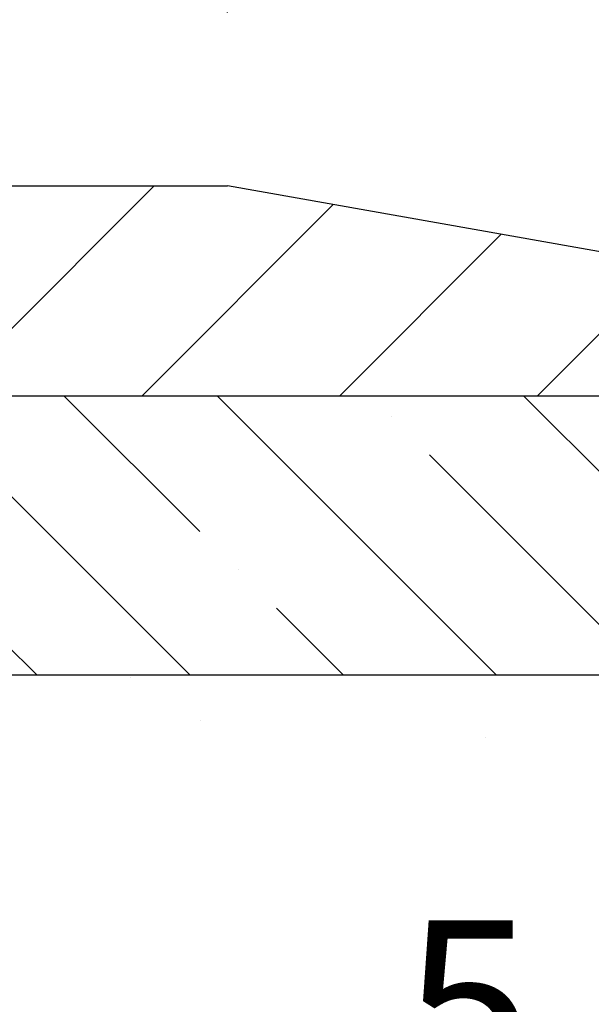
# Model space of a CAD drawing. Extents: x 13 to 3254, y -197 to 1977.
# Drawn here: x 250 to 251, y -172 to -170 of the extents above; entities that cross this region are included whole.
import ezdxf

# ---------------------------------------------------------------- set-up
doc = ezdxf.new("R2010")
doc.units = 0
doc.header["$LTSCALE"] = 5
doc.header["$MEASUREMENT"] = 0
doc.layers.get('DEFPOINTS').update_dxf_attribs({"linetype": 'CONTINUOUS'})
for name, color, linetype, lineweight in [('CONCRETE - H', 130, 'CONTINUOUS', 9), ('COVER PLATE - L', 7, 'CONTINUOUS', 25), ('DIMS', 50, 'CONTINUOUS', 25), ('NOSING - H', 100, 'CONTINUOUS', 15), ('TEXT - 4', 241, 'CONTINUOUS', 25)]:
    doc.layers.add(name, color=color, linetype=linetype, lineweight=lineweight)
doc.layers.add('NOSING - L', color=102, linetype='CONTINUOUS')
doc.styles.add('ROMANS', font='romans', dxfattribs={"width": 0.9})
doc.dimstyles.get("Standard").update_dxf_attribs({"dimtxt": 0.18, "dimasz": 0.18, "dimexe": 0.18, "dimexo": 0.0625, "dimgap": 0.09, "dimtad": 0, "dimtih": 1, "dimtoh": 1, "dimdec": 4, "dimzin": 0, "dimdsep": 46, "dimtxsty": 'Standard', "dimcen": 0.09, "dimadec": 0, "dimazin": 0, "dimtfac": 1, "dimtdec": 4, "dimtofl": 0, "dimtmove": 0, "dimatfit": 3, "dimfxl": 1, "dimtolj": 1, "dimtzin": 0, "dimarcsym": 0})

# ---------------------------------------------------------------- blocks, each defined once
blk = doc.blocks.new('*D22')
at = {"layer": 'DEFPOINTS', "color": 0, "transparency": 16777216}
for p in [(254.3637935231585, -170.9676514294172), (249.1017920071687, -174.9676845999765), (261.441738010907, -174.9676845999765)]:
    blk.add_point(p, dxfattribs=at)
at = {"layer": 'DIMS', "color": 0, "lineweight": -2, "transparency": 16777216}
for p, q in [((254.6737935231585, -170.9676514294172), (261.751738010907, -170.9676514294172)), ((261.441738010907, -171.2776514294172), (261.441738010907, -172.1908176373491)), ((261.441738010907, -174.6576845999764), (261.441738010907, -173.6374843040157)), ((249.4117920071687, -174.9676845999765), (261.751738010907, -174.9676845999765))]:
    blk.add_line(p, q, dxfattribs=at)
at = {"layer": 'DIMS', "color": 0, "transparency": 16777216}
for points in [[(261.3900713442403, -171.2776514294172), (261.4934046775737, -171.2776514294172), (261.441738010907, -170.9676514294172)], [(261.3900713442403, -174.6576845999764), (261.4934046775737, -174.6576845999764), (261.441738010907, -174.9676845999765)]]:
    blk.add_solid(points, dxfattribs=at)
at = {"layer": 'DIMS', "color": 0, "transparency": 16777216, "insert": (261.441738010907, -172.9141509706824), "char_height": 0.31, "attachment_point": 5}
blk.add_mtext('\\A1;4 IN\\P [101.6mm]', dxfattribs=at)
blk = doc.blocks.new('*D25')
at = {"layer": 'DEFPOINTS', "color": 0, "transparency": 16777216}
for p in [(253.8637935231609, -171.4676189149087), (248.8638002040783, -172.3193263450427), (248.8638002040783, -173.4676853580534)]:
    blk.add_point(p, dxfattribs=at)
at = {"layer": 'DIMS', "color": 0, "lineweight": -2, "transparency": 16777216}
for p, q in [((253.8637935231609, -171.7776189149087), (253.8637935231609, -172.6293263450427)), ((248.8638002040783, -173.1576853580534), (248.8638002040783, -172.0093263450427)), ((249.1738002040783, -172.3193263450427), (249.8647813822352, -172.3193263450427)), ((253.5537935231609, -172.3193263450427), (252.9131147155685, -172.3193263450427))]:
    blk.add_line(p, q, dxfattribs=at)
at = {"layer": 'DIMS', "color": 0, "transparency": 16777216}
for points in [[(249.1738002040783, -172.267659678376), (249.1738002040783, -172.3709930117093), (248.8638002040783, -172.3193263450427)], [(253.5537935231609, -172.267659678376), (253.5537935231609, -172.3709930117093), (253.8637935231609, -172.3193263450427)]]:
    blk.add_solid(points, dxfattribs=at)
at = {"layer": 'DIMS', "color": 0, "transparency": 16777216, "insert": (251.3889480489019, -172.3193263450427), "char_height": 0.31, "attachment_point": 5}
blk.add_mtext('\\A1;5 IN\\P [127.0mm]', dxfattribs=at)
blk = doc.blocks.new('*D28')
at = {"layer": 'DEFPOINTS', "color": 0, "transparency": 16777216}
for p in [(252.1137920071655, -167.6397273369061), (238.6137920071655, -170.8426845999767), (252.1137920071655, -170.842684599977)]:
    blk.add_point(p, dxfattribs=at)
at = {"layer": 'DIMS', "color": 0, "lineweight": -2, "transparency": 16777216}
for p, q in [((238.6137920071655, -170.5326845999767), (238.6137920071655, -167.3297273369061)), ((252.1137920071655, -170.532684599977), (252.1137920071655, -167.3297273369061)), ((238.9237920071655, -167.6397273369061), (243.4788183204931, -167.6397273369061)), ((251.8037920071655, -167.6397273369061), (246.6821516538264, -167.6397273369061))]:
    blk.add_line(p, q, dxfattribs=at)
at = {"layer": 'DIMS', "color": 0, "transparency": 16777216}
for points in [[(238.9237920071655, -167.5880606702395), (238.9237920071655, -167.6913940035728), (238.6137920071655, -167.6397273369061)], [(251.8037920071655, -167.5880606702395), (251.8037920071655, -167.6913940035728), (252.1137920071655, -167.6397273369061)]]:
    blk.add_solid(points, dxfattribs=at)
at = {"layer": 'DIMS', "color": 0, "transparency": 16777216, "insert": (245.0804849871598, -167.6862168737466), "char_height": 0.31, "attachment_point": 5}
blk.add_mtext('\\A1;13 1/2 IN\\P [342.9mm]', dxfattribs=at)
blk = doc.blocks.new('*D30')
at = {"layer": 'DEFPOINTS', "color": 0, "transparency": 16777216}
for p in [(250.6959715522607, -168.8385941732506), (250.6959715522607, -170.5926845999769), (252.1137920071655, -170.842684599977)]:
    blk.add_point(p, dxfattribs=at)
at = {"layer": 'DIMS', "color": 0, "lineweight": -2, "transparency": 16777216}
for p, q in [((250.6959715522607, -170.2826845999769), (250.6959715522607, -168.5285941732506)), ((252.1137920071655, -170.532684599977), (252.1137920071655, -168.5285941732506)), ((251.0059715522607, -168.8385941732506), (251.8037920071655, -168.8385941732506)), ((252.1137920071655, -168.8385941732506), (252.4237920071655, -168.8385941732506))]:
    blk.add_line(p, q, dxfattribs=at)
at = {"layer": 'DIMS', "color": 0, "transparency": 16777216}
for points in [[(251.0059715522607, -168.7869275065839), (251.0059715522607, -168.8902608399173), (250.6959715522607, -168.8385941732506)], [(251.8037920071655, -168.7869275065839), (251.8037920071655, -168.8902608399173), (252.1137920071655, -168.8385941732506)]]:
    blk.add_solid(points, dxfattribs=at)
at = {"layer": 'DIMS', "color": 0, "transparency": 16777216, "insert": (253.9221253404989, -168.8385941732506), "char_height": 0.31, "attachment_point": 5}
blk.add_mtext('\\A1;1 7/16 IN\\P[36.5mm]', dxfattribs=at)

msp = doc.modelspace()

# ---------------------------------------------------------------- hatches: boundary and pattern name
at = {"layer": 'CONCRETE - H'}
h = msp.add_hatch(dxfattribs=at)
h.set_pattern_fill('AR-CONC', color=256, scale=0.217)
h.set_pattern_definition([(49.99999999999999, (0, 0), (1.556454596243635, -0.1361721329122314), [0.16275, -1.79025]), (355, (0, 0), (-0.30109039394021, 1.632256930129026), [0.1302, -1.4322]), (100.45144446, (0.12970454777, -0.01134767648), (1.255364197397833, 1.496084780401926), [0.13831621664, -1.52147838304]), (46.18420000000002, (0, 0.434), (2.315913687557312, -0.3591768393209761), [0.244125, -2.685375]), (96.63563549, (0.19299273665, 0.40406852381), (2.028216422113076, 2.113837363680775), [0.20747444214, -2.282218859199999]), (351.1841639899999, (0, 0.434), (2.028216420768858, 2.113837362585878), [0.1953, -2.14830000217]), (21, (0.217, 0.3255), (1.295288303097062, -0.8736829927437852), [0.16275, -1.79025]), (326.0000000000001, (0.217, 0.3255), (0.5279942702698324, 1.573575597751671), [0.1302, -1.4322]), (71.45144474, (0.32494069118, 0.25269308442), (1.823282557504037, 0.6998926015897878), [0.1383162123, -1.52147838304]), (37.50000000000001, (0, 0), (0.02638688603852075, 0.7223796628139459), [0, -1.41484, 0, -1.4539, 0, -1.437625]), (7.499999999999999, (0, 0), (0.5708608962494625, 0.8558734147847217), [0, -0.82894, 0, -1.38229, 0, -0.547925]), (327.5, (-0.48391, 0), (1.158394686494127, -0.04894407166360407), [0, -0.5425, 0, -1.6926, 0, -2.24595]), (317.5, (-0.70091, 0), (1.265513987472978, 0.2172278116611295), [0, -0.70525, 0, -1.12406, 0, -1.59495])])
edge = h.paths.add_edge_path()
edge.add_spline(control_points=[(257.2412396343221, -170.9676845999761), (257.287300062237, -171.3403185223538), (256.3233951717131, -173.0690009338855), (252.4309959331831, -172.1208080605726), (253.0693929387391, -174.5242413739997), (255.3860623429696, -173.8546668118814), (255.2897895109004, -176.1187602037578), (255.9750076187736, -177.0268189031847)], knot_values=[0, 0, 0, 0, 1.040147686030729, 5.334396772958737, 5.899689425630066, 7.235063835926218, 10.35735767187474, 10.35735767187474, 10.35735767187474, 10.35735767187474], degree=3, periodic=0)
edge.add_line((255.9750076187736, -177.0268189031841), (255.4820059667516, -177.026818903186))
edge.add_line((255.4820059667516, -177.026818903186), (255.4820059667516, -176.829968894673))
edge.add_line((255.4820059667516, -176.829968894673), (254.8123222667517, -176.829968894673))
edge.add_arc((254.8123222667514, -176.7905988946749), 0.03936999999817203, 239.9999999991627, 270.0000000003309, ccw=False)
edge.add_line((254.7926372667519, -176.82469431482), (254.6568763591338, -176.7463127182614))
edge.add_arc((254.6017583591339, -176.8417798946731), 0.1102360000000179, 60.0000000000948, 89.99999999995569)
edge.add_line((254.601758359134, -176.7315438946731), (253.693800418105, -176.7315438946731))
edge.add_arc((253.6938004181052, -176.6921738946729), 0.03937000000018998, 239.9999999998017, 269.99999999971044, ccw=False)
edge.add_line((253.674115418105, -176.72626931482), (252.9940282319461, -176.3336213120023))
edge.add_arc((252.9340282912188, -176.4375443946772), 0.1199999999997213, 60.00003267864161, 90.00000000001357)
edge.add_line((252.9340282912187, -176.3175443946775), (252.722586908659, -176.3175443946774))
edge.add_arc((252.722586908659, -176.2781743946774), 0.03936999999999102, 225.0000000017841, 269.9999999999586, ccw=False)
edge.add_line((252.6947481146846, -176.3060131886536), (252.5782815905509, -176.1895466645199))
edge.add_arc((252.328579616244, -176.4392486388269), 0.3531319186161586, 45.00000000001304, 76.09799910894569)
edge.add_arc((252.0392950231611, -177.6080184122669), 1.557170273114138, 76.09799910894907, 103.9020008910811)
edge.add_arc((251.7500104300777, -176.4392486388277), 0.3531319186167991, 103.9020008910714, 134.9999999997457)
edge.add_line((251.5003084557715, -176.1895466645192), (251.3838419316378, -176.3060131886527))
edge.add_arc((251.3552145354408, -176.2769941680479), 0.04076311285806635, 275.8582369576426, 314.6107636558165, ccw=False)
edge.add_line((251.3593751231613, -176.3175443946774), (249.6450980351795, -176.3175443946774))
edge.add_arc((249.6450980351786, -176.2781743946773), 0.03937000000007629, 180.0000000000827, 270.0000000013236, ccw=False)
edge.add_line((249.6057280351785, -176.2781743946773), (249.6057295511518, -173.6139722690721))
edge.add_arc((249.6450995511516, -173.613972269072), 0.03936999999982049, 107.3023772371223, 180.0000000002895, ccw=False)
edge.add_arc((249.5057875103834, -173.1667581552357), 0.4290404058595345, 287.3023772371963, 306.9749010396831)
edge.add_arc((249.4293011705747, -173.1046500630963), 0.5251995961844595, 309.5666441756437, 345.6920565175259)
edge.add_arc((248.3593509841755, -172.8177950362793), 1.632909065609518, 345.2170686115341, 355.1808035833517)
edge.add_arc((248.6285174563533, -173.0517229607181), 1.36141165189335, 4.074979495413559, 18.33505396016229)
edge.add_arc((249.4940468340852, -172.7591680559478), 0.4478254090913886, 17.64025593849771, 71.87109708273506)
edge.add_arc((249.6641246026489, -172.2819844917015), 0.06004988997897418, 193.482230655889, 239.2153921070444, ccw=False)
edge.add_line((249.6057295511518, -172.2959847505255), (249.6057295511518, -172.1067497016668))
edge.add_line((249.6057295511518, -172.1067497016668), (249.5073045511521, -172.1067497016668))
edge.add_line((249.5073045511521, -172.1067497016668), (249.5073045511521, -172.1021971455467))
edge.add_arc((249.5466745511519, -172.1021971455466), 0.03936999999987734, 122.90315213924501, 180.0000000001654, ccw=False)
edge.add_line((249.5252879545162, -172.069142488018), (249.840505894972, -171.8651942565449))
edge.add_arc((249.6595338080451, -171.6640442623053), 0.2705775608384987, 311.9773110941333, 358.5307111491847)
edge.add_line((249.9300224063622, -171.6709821733573), (250.2179350865741, -171.6709821733573))
edge.add_arc((250.2191389281176, -171.5934458574205), 0.07754566089420584, 269.1104878121187, 360.889512187902)
edge.add_line((250.2966752440545, -171.592242015877), (250.2966737280671, -171.4676189149087))
edge.add_line((250.2966737280671, -171.4676189149087), (253.8637935231609, -171.467586072375))
edge.add_line((253.8637935231609, -171.467586072375), (253.8637935231609, -170.9676517574424))
edge.add_line((253.8637935231609, -170.9676517574424), (257.2412396343222, -170.9676845999763))
h.paths.add_polyline_path([(250.4072813822352, -172.810159678376), (252.6806147155685, -172.810159678376), (252.6806147155685, -171.8284930117094), (250.4072813822352, -171.8284930117094)], flags=16)
at = {"layer": 'COVER PLATE - L'}
h = msp.add_hatch(dxfattribs=at)
h.set_pattern_fill('ANSI31', color=252, scale=2, style=0)
h.set_pattern_definition([(45, (188.8573028358791, -183.8633315811798), (-0.1767766952966368, 0.1767766952966369), [])])
h.paths.add_polyline_path([(252.1137920071655, -170.9676845999765), (252.1137920071655, -170.842684599977), (250.6959715522607, -170.5926845999769), (245.8325420071655, -170.5926845999768), (245.5200420071655, -170.9051845999768), (245.5200420071655, -170.9676845999766)])
at = {"layer": 'NOSING - H'}
h = msp.add_hatch(dxfattribs=at)
h.set_pattern_fill('ANSI35', color=256, scale=1.55, angle=90)
h.set_pattern_definition([(135, (90.08000000000001, -278.3464960937507), (-0.2740038777097872, -0.2740038777097871), []), (135, (90.08000000000001, -278.0724922165007), (-0.2740038777097872, -0.2740038777097871), [0.484375, -0.096875, 0, -0.096875])])
h.paths.add_polyline_path([(254.3637935231585, -170.9676845999761), (254.8637935231609, -170.9676845999763), (254.8637935231609, -170.9676473651037), (254.3637935231585, -170.9676514294172)])
h.paths.add_polyline_path([(253.8637935231609, -171.4676189149087), (253.8637935231609, -170.9676845999763), (250.2966737280662, -170.9676845999761), (250.296673728068, -171.4676189149087)])

# ---------------------------------------------------------------- linework, layer by layer
at = {"layer": 'COVER PLATE - L'}
for p, q in [((240.0316124620699, -170.5926845999767), (250.6959715522607, -170.5926845999769)), ((252.1137920071655, -170.842684599977), (250.6959715522607, -170.5926845999769)), ((238.6137920071655, -170.9676845999767), (252.1137920071655, -170.9676845999765)), ((238.6137920071655, -170.9676845999767), (252.1137920071655, -170.9676845999765))]:
    msp.add_line(p, q, dxfattribs=at)
at = {"layer": 'NOSING - L'}
msp.add_lwpolyline([(253.8637935231609, -170.9676189149087), (253.8637935231609, -171.4676189149087), (250.296673728068, -171.4676189149087), (250.2966737280662, -170.9676845999763), (253.8637935231609, -170.9676189149087)], dxfattribs=at)

# ---------------------------------------------------------------- dimensions: what is measured, and where the dimension line sits
at = {"layer": 'DIMS'}
for base, p1, p2, text, override, picture, middle in [((252.1137920071655, -167.6397273369061), (238.6137920071655, -170.8426845999767), (252.1137920071655, -170.842684599977), '<>\\P[]', {"dimtxt": 0.31, "dimasz": 0.31, "dimexe": 0.31, "dimexo": 0.31, "dimgap": 0.31, "dimlunit": 5, "dimpost": ' IN', "dimtmove": 1, "dimfrac": 2}, '*D28', (245.0804849871598, -167.6862168737466)), ((250.6959715522607, -168.8385941732506), (252.1137920071655, -170.842684599977), (250.6959715522607, -170.5926845999769), '<>\\P[36.5mm]', {"dimtxt": 0.31, "dimasz": 0.31, "dimexe": 0.31, "dimexo": 0.31, "dimgap": 0.31, "dimlunit": 5, "dimpost": ' IN', "dimfrac": 2}, '*D30', (253.9221253404989, -168.8385941732506)), ((248.8638002040783, -172.3193263450427), (253.8637935231609, -171.4676189149087), (248.8638002040783, -173.4676853580534), '<>\\P[]', {"dimtxt": 0.31, "dimasz": 0.31, "dimexe": 0.31, "dimexo": 0.31, "dimgap": 0.31, "dimlunit": 5, "dimpost": ' IN', "dimfrac": 2}, '*D25', (251.3889480489019, -172.3193263450427))]:
    dim = msp.add_linear_dim(base=base, p1=p1, p2=p2, text=text, dimstyle='Standard', override=override, dxfattribs=at)
    dim.commit()
    dim.dimension.update_dxf_attribs({"geometry": picture, "text_midpoint": middle, "dimtype": 160})
dim = msp.add_linear_dim(base=(261.441738010907, -174.9676845999765), p1=(254.3637935231585, -170.9676514294172), p2=(249.1017920071687, -174.9676845999765), angle=90, text='<>\\P[]', dimstyle='Standard', override={"dimtxt": 0.31, "dimasz": 0.31, "dimexe": 0.31, "dimexo": 0.31, "dimgap": 0.31, "dimlunit": 5, "dimpost": ' IN', "dimfrac": 2}, dxfattribs=at)
dim.commit()
dim.dimension.update_dxf_attribs({"geometry": '*D22', "text_midpoint": (261.441738010907, -172.9141509706824), "dimtype": 160})

# ---------------------------------------------------------------- leaders
at = {"layer": 'TEXT - 4'}
for points, override in [([(245.522595575538, -172.5902690713763), (250.5489920029021, -162.5134608100938), (250.8978114569437, -162.5134608100938)], {"dimasz": 0.31}), ([(247.3221416315666, -170.7827919009122), (250.8997767533588, -163.75610741092), (251.3013192828094, -163.75610741092)], {"dimasz": 0.31}), ([(248.8181454536602, -171.1742706851046), (251.5626582394325, -165.66435449168), (252.1437150668949, -165.66435449168)], {"dimtxt": 0.7, "dimasz": 0.31, "dimexe": 0.5, "dimexo": 0.5, "dimtih": 0, "dimtoh": 0, "dimtxsty": 'ROMANS', "dimdle": 0.05, "dimclrd": 256, "dimclre": 256, "dimclrt": 256, "dimtfac": 0.3, "dimlwd": 65535, "dimlwe": 65535})]:
    msp.add_leader(points, dimstyle='Standard', override=override, dxfattribs=at)

doc.saveas('drawing.dxf')
